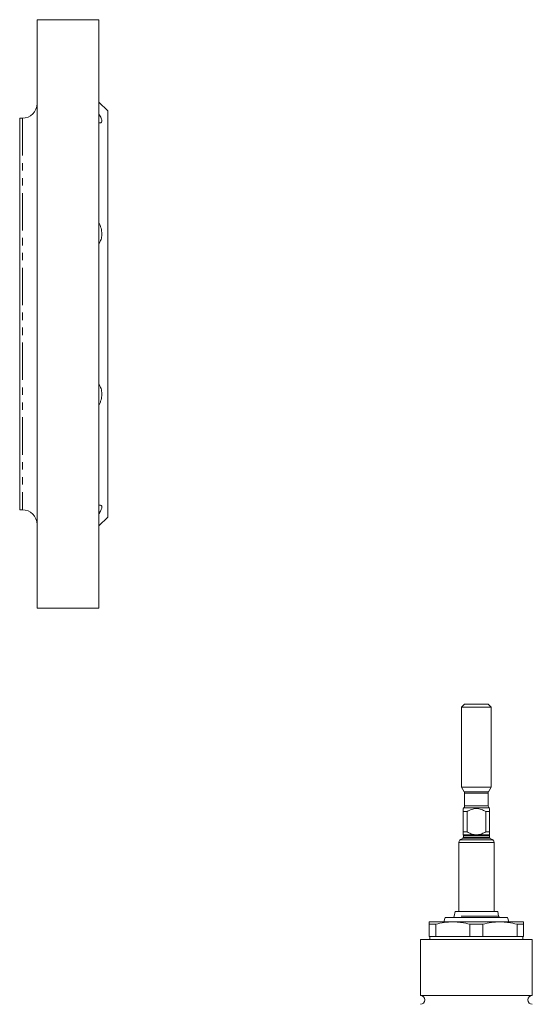
# Model space of a CAD drawing. Units: millimetres. Extents: x 741 to 1498, y 521 to 1370.
# Drawn here: x 1243 to 1417, y 1035 to 1370 of the extents above; entities that cross this region are included whole.
import ezdxf

# ---------------------------------------------------------------- set-up
doc = ezdxf.new("R2010")
doc.units = ezdxf.units.MM
doc.header["$LTSCALE"] = 2
doc.linetypes.add('PHANTOM', pattern=[12.7, 6.35, -1.27, 1.27, -1.27, 1.27, -1.27])

msp = doc.modelspace()

# ---------------------------------------------------------------- linework, layer by layer
at = {"color": 7, "linetype": 'Continuous', "lineweight": 15}
for p, q in [((1269.67, 1369.79), (1248.67, 1369.79)), ((1248.67, 1369.79), (1248.67, 1169.79)), ((1269.67, 1369.79), (1269.67, 1169.79)), ((1272.67, 1338.79), (1269.67, 1341.79)), ((1272.67, 1338.79), (1272.67, 1200.79)), ((1243.67, 1336.29), (1242.77, 1336.29)), ((1242.77, 1336.29), (1242.77, 1203.29)), ((1242.77, 1203.29), (1243.67, 1203.29)), ((1269.67, 1197.79), (1272.67, 1200.79)), ((1248.67, 1169.79), (1269.67, 1169.79)), ((1393.9, 1137.24), (1392.9, 1136.24)), ((1392.9, 1136.24), (1392.9, 1108.97)), ((1402.9, 1136.24), (1392.9, 1136.24)), ((1393.9, 1137.24), (1401.9, 1137.24)), ((1402.9, 1136.24), (1401.9, 1137.24)), ((1402.9, 1108.97), (1402.9, 1136.24)), ((1392.9, 1108.97), (1393.76, 1107.47)), ((1392.9, 1108.97), (1402.9, 1108.97)), ((1402.03, 1107.47), (1402.9, 1108.97)), ((1393.9, 1106.97), (1393.9, 1102.65)), ((1401.9, 1102.65), (1401.9, 1106.97)), ((1393.6, 1101.95), (1393.4, 1101.74)), ((1393.4, 1093.84), (1393.4, 1100.74)), ((1393.4, 1100.74), (1394.73, 1100.74)), ((1394.73, 1100.74), (1394.73, 1093.84)), ((1401.06, 1100.74), (1402.4, 1100.74)), ((1401.06, 1093.84), (1401.06, 1100.74)), ((1402.4, 1101.74), (1402.19, 1101.95)), ((1402.4, 1100.74), (1402.4, 1093.84)), ((1393.4, 1093.84), (1394.73, 1093.84)), ((1393.5, 1092.57), (1393.5, 1092)), ((1401.06, 1093.84), (1402.4, 1093.84)), ((1402.3, 1092), (1402.3, 1092.57)), ((1391.9, 1090.26), (1391.9, 1066.74)), ((1403.9, 1066.74), (1403.9, 1090.26)), ((1387.3, 1064.74), (1386.9, 1063.24)), ((1408.49, 1064.74), (1387.3, 1064.74)), ((1390.65, 1066.74), (1390.37, 1065.15)), ((1405.15, 1066.74), (1390.65, 1066.74)), ((1405.42, 1065.15), (1405.15, 1066.74)), ((1408.9, 1063.24), (1408.49, 1064.74)), ((1389.9, 1063.24), (1381.9, 1063.24)), ((1384.08, 1062.46), (1381.9, 1062.46)), ((1381.9, 1058.24), (1381.9, 1062.46)), ((1384.08, 1062.46), (1384.08, 1058.24)), ((1405.9, 1063.24), (1389.9, 1063.24)), ((1400.08, 1062.46), (1395.71, 1062.46)), ((1395.71, 1058.24), (1395.71, 1062.46)), ((1400.08, 1062.46), (1400.08, 1058.24)), ((1413.9, 1063.24), (1405.9, 1063.24)), ((1411.71, 1058.24), (1411.71, 1062.46)), ((1413.9, 1062.46), (1411.71, 1062.46)), ((1413.9, 1062.46), (1413.9, 1058.24)), ((1378.9, 1057.24), (1378.9, 1038.24)), ((1378.9, 1057.24), (1411.33, 1057.24)), ((1381.9, 1058.24), (1384.08, 1058.24)), ((1382.1, 1058.24), (1382.1, 1057.24)), ((1384.08, 1058.24), (1395.71, 1058.24)), ((1395.71, 1058.24), (1400.08, 1058.24)), ((1400.08, 1058.24), (1411.71, 1058.24)), ((1411.33, 1057.24), (1416.9, 1057.24)), ((1411.71, 1058.24), (1413.9, 1058.24)), ((1413.7, 1057.24), (1413.7, 1058.24)), ((1416.9, 1038.24), (1416.9, 1057.24)), ((1378.9, 1038.24), (1411.33, 1038.24)), ((1411.33, 1038.24), (1416.9, 1038.24))]:
    msp.add_line(p, q, dxfattribs=at)
at = {"color": 8, "linetype": 'PHANTOM', "lineweight": 0}
for p, q in [((1243.67, 1336.29), (1243.67, 1203.29)), ((1393.76, 1107.47), (1402.03, 1107.47)), ((1401.9, 1106.97), (1393.9, 1106.97)), ((1402.19, 1101.95), (1393.6, 1101.95)), ((1393.9, 1102.65), (1401.9, 1102.65)), ((1392.31, 1091.07), (1403.48, 1091.07)), ((1393.27, 1091.64), (1402.52, 1091.64)), ((1393.4, 1092.86), (1397.5, 1092.86)), ((1393.5, 1092.57), (1402.3, 1092.57)), ((1393.5, 1092), (1402.3, 1092)), ((1398.29, 1092.86), (1402.4, 1092.86)), ((1391.9, 1090.26), (1403.9, 1090.26)), ((1405.42, 1065.15), (1390.37, 1065.15))]:
    msp.add_line(p, q, dxfattribs=at)
at = {"color": 7, "linetype": 'Continuous', "lineweight": 15}
for centre, radius, start, end in [((1243.67, 1341.29), 5, 270, 0), ((1243.67, 1198.29), 5, 0, 90), ((1392.9, 1106.97), 1, 0, 30), ((1402.9, 1106.97), 1, 150, 180), ((1392.9, 1102.65), 1, 315, 0), ((1402.9, 1102.65), 1, 180, 225), ((1392.9, 1090.26), 1, 126.0214, 180), ((1395.84, 1086.21), 6, 115.353, 126.0214), ((1393.1, 1092), 0.4, 295.353, 0), ((1393.1, 1092.57), 0.4, 0, 41.3028), ((1402.7, 1092.57), 0.4, 138.6989, 180), ((1402.7, 1092), 0.4, 180, 244.647), ((1399.96, 1086.21), 6, 53.9786, 64.647), ((1402.9, 1090.26), 1, 0, 53.9786), ((1389.88, 1065.24), 0.5, 270, 350.0738), ((1405.92, 1065.24), 0.5, 189.9262, 270), ((1378.9, 1036.74), 1.5, 270, 90), ((1416.9, 1036.74), 1.5, 90, 270)]:
    msp.add_arc(centre, radius, start, end, dxfattribs=at)
for points, knots in [([(1269.67, 1337.7), (1269.96, 1337.22), (1270.55, 1336.24), (1270.76, 1335.22), (1270.48, 1334.74), (1270.04, 1334.73), (1269.87, 1334.73)], [0, 0, 0, 0, 0.284817, 0.571319, 0.834737, 1, 1, 1, 1]), ([(1269.67, 1300.91), (1269.98, 1300.28), (1270.23, 1299.63), (1270.49, 1298.62), (1270.56, 1298.28), (1270.65, 1297.62), (1270.67, 1297.29), (1270.67, 1296.8), (1270.67, 1296.64), (1270.64, 1296.32), (1270.63, 1296.17), (1270.56, 1295.72), (1270.49, 1295.43), (1270.32, 1294.87), (1270.21, 1294.61), (1269.96, 1294.13), (1269.82, 1293.9), (1269.67, 1293.69)], [0, 0, 0, 0, 0.25, 0.25, 0.375, 0.375, 0.5, 0.5, 0.5625, 0.5625, 0.625, 0.625, 0.75, 0.75, 0.875, 0.875, 1, 1, 1, 1]), ([(1269.67, 1245.89), (1269.98, 1245.46), (1270.23, 1244.98), (1270.49, 1244.15), (1270.56, 1243.86), (1270.65, 1243.26), (1270.67, 1242.95), (1270.67, 1242.46), (1270.67, 1242.3), (1270.64, 1241.96), (1270.63, 1241.8), (1270.56, 1241.3), (1270.49, 1240.96), (1270.32, 1240.29), (1270.21, 1239.96), (1269.96, 1239.3), (1269.82, 1238.98), (1269.67, 1238.66)], [0, 0, 0, 0, 0.25, 0.25, 0.375, 0.375, 0.5, 0.5, 0.5625, 0.5625, 0.625, 0.625, 0.75, 0.75, 0.875, 0.875, 1, 1, 1, 1]), ([(1269.86, 1204.83), (1270.07, 1204.82), (1270.58, 1204.81), (1270.76, 1204.17), (1270.43, 1203.13), (1269.92, 1202.27), (1269.67, 1201.87)], [0, 0, 0, 0, 0.215491, 0.501816, 0.765072, 1, 1, 1, 1]), ([(1393.4, 1100.74), (1393.4, 1100.76), (1393.4, 1101.15), (1393.4, 1101.69), (1393.4, 1101.68), (1393.4, 1101.67)], [0, 0, 0, 0, 0.0383574, 0.7043133, 1, 1, 1, 1]), ([(1394.73, 1100.74), (1395.22, 1101.02), (1395.72, 1101.27), (1396.51, 1101.54), (1396.79, 1101.61), (1397.34, 1101.71), (1397.62, 1101.74), (1398.17, 1101.74), (1398.46, 1101.71), (1399.01, 1101.61), (1399.28, 1101.54), (1400.07, 1101.27), (1400.58, 1101.02), (1401.06, 1100.74)], [0, 0, 0, 0, 0.25, 0.25, 0.375, 0.375, 0.5, 0.5, 0.625, 0.625, 0.75, 0.75, 1, 1, 1, 1]), ([(1402.4, 1101.67), (1402.4, 1101.68), (1402.4, 1101.69), (1402.4, 1101.15), (1402.4, 1100.76), (1402.4, 1100.74)], [0, 0, 0, 0, 0.2956867, 0.9616426, 1, 1, 1, 1]), ([(1393.4, 1092.86), (1393.4, 1092.9), (1393.4, 1093.02), (1393.4, 1093.37), (1393.4, 1093.59), (1393.4, 1093.84)], [0, 0, 0, 0, 0.5, 0.5, 1, 1, 1, 1]), ([(1394.73, 1093.84), (1395.16, 1093.59), (1395.6, 1093.37), (1396.53, 1093.02), (1397.01, 1092.9), (1397.5, 1092.86)], [0, 0, 0, 0, 0.5, 0.5, 1, 1, 1, 1]), ([(1397.5, 1092.86), (1397.63, 1092.84), (1397.76, 1092.84), (1398.03, 1092.84), (1398.16, 1092.84), (1398.29, 1092.86)], [0, 0, 0, 0, 0.5, 0.5, 1, 1, 1, 1]), ([(1398.29, 1092.86), (1398.79, 1092.9), (1399.26, 1093.02), (1400.19, 1093.37), (1400.63, 1093.59), (1401.06, 1093.84)], [0, 0, 0, 0, 0.5, 0.5, 1, 1, 1, 1]), ([(1402.4, 1093.84), (1402.4, 1093.59), (1402.4, 1093.37), (1402.4, 1093.02), (1402.4, 1092.9), (1402.4, 1092.86)], [0, 0, 0, 0, 0.5, 0.5, 1, 1, 1, 1]), ([(1402.4, 1092.86), (1402.4, 1092.85), (1402.4, 1092.85), (1402.4, 1092.84), (1402.4, 1092.84), (1402.4, 1092.84)], [0, 0, 0, 0, 0.5, 0.5, 1, 1, 1, 1]), ([(1381.9, 1062.46), (1381.9, 1062.71), (1381.9, 1062.9), (1381.9, 1063.17), (1381.9, 1063.24), (1381.9, 1063.24)], [0, 0, 0, 0, 0.5, 0.5, 1, 1, 1, 1]), ([(1384.08, 1062.46), (1385.05, 1062.71), (1386.01, 1062.9), (1387.95, 1063.17), (1388.92, 1063.24), (1389.9, 1063.24)], [0, 0, 0, 0, 0.5, 0.5, 1, 1, 1, 1]), ([(1389.9, 1063.24), (1390.38, 1063.24), (1390.87, 1063.22), (1391.84, 1063.15), (1392.33, 1063.1), (1393.79, 1062.9), (1394.75, 1062.71), (1395.71, 1062.46)], [0, 0, 0, 0, 0.25, 0.25, 0.5, 0.5, 1, 1, 1, 1]), ([(1400.08, 1062.46), (1401.05, 1062.71), (1402.01, 1062.9), (1403.95, 1063.17), (1404.92, 1063.24), (1405.9, 1063.24)], [0, 0, 0, 0, 0.5, 0.5, 1, 1, 1, 1]), ([(1405.9, 1063.24), (1406.38, 1063.24), (1406.87, 1063.22), (1407.84, 1063.15), (1408.33, 1063.1), (1409.79, 1062.9), (1410.75, 1062.71), (1411.71, 1062.46)], [0, 0, 0, 0, 0.25, 0.25, 0.5, 0.5, 1, 1, 1, 1]), ([(1413.9, 1062.46), (1413.9, 1062.71), (1413.9, 1062.9), (1413.9, 1063.17), (1413.9, 1063.24), (1413.9, 1063.24)], [0, 0, 0, 0, 0.5, 0.5, 1, 1, 1, 1])]:
    msp.add_open_spline(points, degree=3, knots=knots, dxfattribs=at)

doc.saveas('drawing.dxf')
